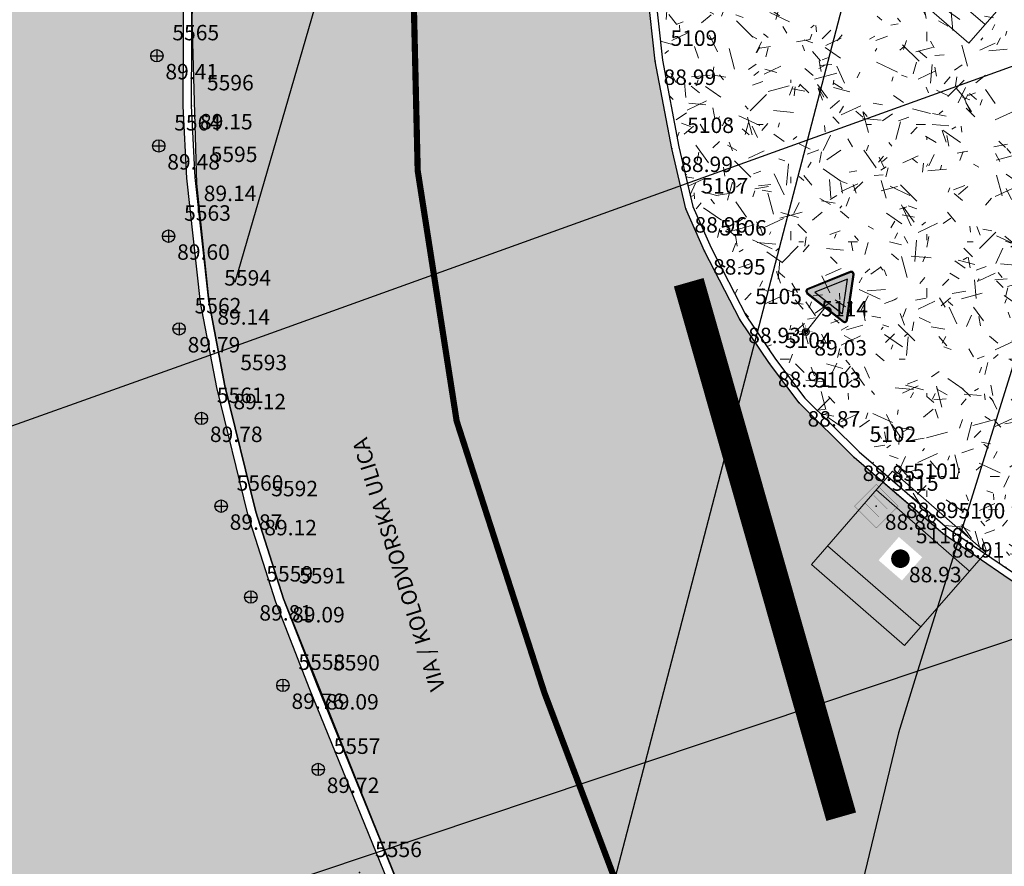
# Model space of a CAD drawing. Units: metres. Extents: x 383046 to 407981, y 78735 to 103670.
# Drawn here: x 394495 to 394511, y 90737 to 90751 of the extents above; entities that cross this region are included whole.
import ezdxf

# ---------------------------------------------------------------- set-up
doc = ezdxf.new("R2010")
doc.units = ezdxf.units.M
for name, pattern in [('TRATTEGGIATA2', [9.525, 6.35, -3.175]), ('TRATTEGGIATA5', [0.3, 0.15, -0.15]), ('TRATTOPUNTO', [1, 0.5, -0.25, 0, -0.25])]:
    doc.linetypes.add(name, pattern=pattern)
doc.layers.add('0_Campitura bianca segnaletica', color=7, linetype='Continuous', true_color=0xffffff)
doc.layers.add('ES_R_Alfalto_asfalt', color=7, linetype='Continuous', true_color=0x4a4a4a)
for name, color, linetype in [('0_Campitura rossa', 20, 'Continuous'), ('CES', 8, 'Continuous'), ('CES-ROB', 8, 'Continuous'), ('ES_L_Bordi', 6, 'Continuous'), ('ES_L_CORDOLO___ROBNIK', 6, 'Continuous'), ('ES_L_Direttrici', 150, 'Continuous'), ('ES_L_Palo segnaletica', 1, 'Continuous'), ('ES_L_Segnaletica verticale', 6, 'Continuous'), ('ES_L_Toponomastica', 7, 'Continuous'), ('ES_PALETTO DISSUASORE___', 6, 'Continuous'), ('OBJ-LIN', 8, 'Continuous'), ('ZLZ-TIR', 8, 'Continuous')]:
    doc.layers.add(name, color=color, linetype=linetype)
for name, color, linetype, lineweight, true_color in [('ES_L_CADITOIA___POZIRALNI_JASEK', 7, 'Continuous', 5, 0x0a0a0a), ('ES_L_SEGNALETICA_ORIZZONTALE_BIANCA_TALNA_OZNACBA', 7, 'Continuous', 5, 0xffffff), ('ES_L_TOMBINO_FORMA_QUADRATA___PRAVOKOTNI_JASEK', 7, 'Continuous', 5, 0x0a0a0a), ('ES_R_Aiuola_zelenica', 7, 'Continuous', 5, 0xb2d4af)]:
    doc.layers.add(name, color=color, linetype=linetype, lineweight=lineweight, true_color=true_color)
doc.layers.add('GEO_OLEATA VISIN', color=35, linetype='Continuous', lineweight=13)
for name, color, linetype, transparency in [('P_TOCKE_PUNTI', 6, 'Continuous', 0.3), ('P_VISINE_QUOTE', 7, 'Continuous', 0.3), ('SEGNALETICA _ OZNAKE', 3, 'Continuous', 0.3)]:
    doc.layers.add(name, color=color, linetype=linetype, transparency=transparency)
doc.styles.add('05_200_testo', font='arial.ttf', dxfattribs={"height": 0.25})
picture_1 = doc.add_image_def('image1.jpg', size_in_pixel=(1726, 2763))
pattern_1 = [(0, (411203.329, 52494.7143), (1.1, 1.9), [0.1, -1.675, 0.075, -0.725, 0.15, -1.775]), (5, (411202.204, 52495.6143), (0.98438578, 1.943189296), [0.2, -1.675, 0.15, -0.725, 0.3, -1.775]), (10, (411202.854, 52495.7393), (0.67230114, 2.37786904), [0.175, -0.425, 0.225, -1.325, 0.125, -1.65]), (15, (411202.404, 52495.9643), (0.56255799, 2.24717122), [0.35, -0.425, 0.375, -1.325, 0.275, -1.65]), (20, (411202.604, 52494.9393), (1.112257946, 1.84146878), [0.2, -1.375, 0.175, -1.025, 0.125, -0.8]), (25, (411202.9541, 52494.5893), (1.24653925, 1.822570958), [0.275, -1.375, 0.35, -1.025, 0.3, -0.8]), (30, (411203.329, 52494.7893), (-0.18307714, 2.1170989), [0.125, -0.825, 0.1, -1.225, 0.075, -1.625]), (35, (411202.204, 52493.8893), (0.18602983, 2.48025057), [0.275, -0.825, 0.2, -1.225, 0.15, -1.625]), (40, (411202.6291, 52495.3393), (0.281965978, 1.803086295), [0.1, -1.1, 0.075, -0.7, 0.2, -1.275]), (45, (411202.629, 52494.4393), (-0.51265242, 2.45719606), [0.2, -1.1, 0.15, -0.7, 0.375, -1.275]), (50, (411203.004, 52494.4393), (-0.668732206, 1.96444578), [0.05, -0.925, 0.125, -1.525, 0.15, -0.775]), (60, (411203.079, 52494.6143), (-0.828941916, 1.864230485), [0.125, -1.025, 0.05, -1.2, 0.1, -0.925]), (65, (411202.179, 52494.6143), (-0.6079095, 2.600566485), [0.275, -1.025, 0.1, -1.2, 0.2, -0.925]), (70, (411202.804, 52494.3143), (-0.91576892, 1.796557065), [0.075, -0.475, 0.15, -0.8, 0.1, -1.1]), (75, (411201.904, 52494.0893), (-1.93819765, 1.94284324), [0.15, -0.475, 0.3, -0.8, 0.2, -1.1]), (80, (411202.929, 52495.7893), (-1.73804453, 1.37266209), [0.175, -1.1, 0.075, -1.3, 0.15, -1.225]), (85, (411203.154, 52493.9893), (-2.07520994, 1.23556817), [0.35, -1.1, 0.15, -1.3, 0.3, -1.225]), (90, (411203.079, 52494.7143), (-2.2, 0.925), [0.15, -0.775, 0.1, -1.525, 0.05, -1.55]), (95, (411202.179, 52495.6143), (-2.35068757, 1.62631269), [0.3, -0.775, 0.1, -1.525, 0.1, -1.55]), (100, (411202.679, 52495.4893), (-2.066428825, 1.20954409), [0.175, -0.975, 0.15, -0.8, 0.175, -1.825]), (105, (411203.129, 52495.9393), (-2.16398415, 1.02484027), [0.35, -0.975, 0.3, -0.8, 0.35, -1.825]), (110, (411202.504, 52494.0643), (-2.003669514, 0.680759486), [0.2, -0.65, 0.1, -1.325, 0.15, -1.45]), (115, (411203.854, 52494.0643), (-2.055377045, 0.503537686), [0.375, -0.65, 0.2, -1.325, 0.3, -1.45]), (120, (411201.829, 52494.3643), (-2.38874954, 0.237435565), [0.125, -1.675, 0.15, -0.775, 0.175, -1.025]), (125, (411202.054, 52494.5893), (-2.7137174, 0.08359332), [0.275, -1.675, 0.3, -0.775, 0.35, -1.025]), (130, (411202.379, 52493.8143), (-2.32589806, 0.59388401), [0.075, -0.55, 0.1, -1.075, 0.2, -1.4]), (135, (411202.604, 52494.0393), (-2.68700577, 0.38890873), [0.15, -0.55, 0.2, -1.075, 0.375, -1.4]), (140, (411201.629, 52495.8143), (-1.838307096, -0.2850474), [0.15, -0.9, 0.175, -0.775, 0.1, -1.05]), (145, (411202.629, 52494.2393), (-1.935522963, -0.62849094), [0.3, -0.9, 0.35, -0.775, 0.2, -1.05]), (150, (411203.704, 52493.6643), (-1.70687477, -1.00639382), [0.1, -0.7, 0.2, -1.55, 0.175, -1.425]), (155, (411203.479, 52495.0393), (-2.22442435, -0.8660608), [0.2, -0.7, 0.375, -1.55, 0.35, -1.425]), (160, (411202.054, 52495.0643), (-1.98250895, -1.35357241), [0.15, -1.05, 0.125, -0.95, 0.1, -1.525]), (165, (411201.829, 52494.1643), (-2.13256089, -1.68030772), [0.3, -1.05, 0.275, -0.95, 0.2, -1.525]), (170, (411202.204, 52494.4643), (-1.797033725, -1.40935971), [0.225, -0.825, 0.15, -1.125, 0.2, -1.1]), (175, (411203.329, 52495.5893), (-1.70658176, -2.00890609), [0.275, -0.825, 0.3, -1.125, 0.325, -1.1])]

# ---------------------------------------------------------------- blocks, each defined once
blk = doc.blocks.new('323020')
for p, q in [((-1.025, 0.983), (-1.025, -1.017)), ((0.975, 0.983), (-1.025, 0.983)), ((0.975, -1.017), (0.975, 0.983)), ((0.975, 0.583), (-1.025, 0.583)), ((-1.025, -0.617), (0.975, -0.617)), ((-1.025, -1.017), (0.975, -1.017))]:
    blk.add_line(p, q)
at = {"const_width": 0.15}
blk.add_lwpolyline([(-0.075, 0, 1), (0.075, 0, 1)], format="xyb", close=True, dxfattribs=at)
blk = doc.blocks.new('353010')
at = {"layer": 'ES_PALETTO DISSUASORE___', "true_color": 0xe0e0e0}
h = blk.add_hatch(color=254, dxfattribs=at)
h.dxf.hatch_style = 1
edge = h.paths.add_edge_path()
edge.add_arc((0, 0), 0.1, 0, 360)
at = {"layer": 'ES_PALETTO DISSUASORE___'}
for p, q in [((-0.1, 0), (0.1, 0)), ((0, 0.1), (0, -0.1))]:
    blk.add_line(p, q, dxfattribs=at)
blk.add_circle((0, 0), 0.1, dxfattribs=at)
blk = doc.blocks.new('POZIR')
at = {"layer": 'ES_L_CADITOIA___POZIRALNI_JASEK', "lineweight": -2, "true_color": 0x636363}
h = blk.add_hatch(color=251, dxfattribs=at)
h.dxf.hatch_style = 1
h.paths.add_polyline_path([(0.25, 0.25), (-0.25, 0.25), (-0.25, -0.25), (0, -0.25), (0.25, -0.25)])
edge = h.paths.add_edge_path(flags=16)
edge.add_line((0, 0.094), (0.156, 0.094))
at = {"layer": 'ES_L_CADITOIA___POZIRALNI_JASEK', "const_width": 0.005}
blk.add_lwpolyline([(0.25, 0.25), (-0.25, 0.25), (-0.25, -0.25), (0.25, -0.25)], close=True, dxfattribs=at)
for points in [[(0.156, 0.094), (-0.156, 0.094)], [(0.156, -0.094), (-0.156, -0.094)]]:
    blk.add_lwpolyline(points, dxfattribs=at)
blk = doc.blocks.new('TYXH')
at = {"layer": 'P_TOCKE_PUNTI'}
blk.add_point((0, 0), dxfattribs=at)
at = {"layer": 'P_VISINE_QUOTE', "style": '05_200_testo'}
blk.add_attdef('H', (0.138, -0.382), '', height=0.25, dxfattribs=at)
at = {"layer": 'SEGNALETICA _ OZNAKE', "style": '05_200_testo'}
blk.add_attdef('TOČKA', (0.25, 0.25), '', height=0.25, dxfattribs=at)
blk = doc.blocks.new('A$C75467C3F')
at = {"layer": '0_Campitura bianca segnaletica', "linetype": 'Continuous', "lineweight": -3}
blk.add_hatch(color=256, dxfattribs=at).paths.add_polyline_path([(0.372, 0), (-0.372, 0), (-0.374, 0), (-0.375, 0), (-0.376, 0), (-0.378, 0), (-0.379, -0.001), (-0.381, -0.001), (-0.382, -0.001), (-0.384, -0.002), (-0.385, -0.002), (-0.387, -0.002), (-0.388, -0.003), (-0.389, -0.003), (-0.391, -0.004), (-0.392, -0.005), (-0.393, -0.005), (-0.395, -0.006), (-0.396, -0.007), (-0.397, -0.008), (-0.398, -0.008), (-0.399, -0.009), (-0.401, -0.01), (-0.402, -0.011), (-0.403, -0.012), (-0.404, -0.013), (-0.405, -0.014), (-0.406, -0.015), (-0.407, -0.016), (-0.408, -0.018), (-0.409, -0.019), (-0.409, -0.02), (-0.41, -0.021), (-0.411, -0.023), (-0.412, -0.024), (-0.412, -0.025), (-0.413, -0.026), (-0.414, -0.028), (-0.414, -0.029), (-0.415, -0.031), (-0.415, -0.032), (-0.416, -0.033), (-0.416, -0.035), (-0.416, -0.036), (-0.416, -0.038), (-0.417, -0.039), (-0.417, -0.041), (-0.417, -0.042), (-0.417, -0.044), (-0.417, -0.045), (-0.417, -0.046), (-0.417, -0.048), (-0.417, -0.049), (-0.417, -0.051), (-0.416, -0.052), (-0.416, -0.054), (-0.416, -0.055), (-0.416, -0.057), (-0.415, -0.058), (-0.415, -0.059), (-0.414, -0.061), (-0.414, -0.062), (-0.413, -0.064), (-0.412, -0.065), (-0.412, -0.066), (-0.411, -0.068), (-0.411, -0.068), (-0.039, -0.712), (-0.038, -0.713), (-0.037, -0.714), (-0.037, -0.716), (-0.036, -0.717), (-0.035, -0.718), (-0.034, -0.719), (-0.033, -0.72), (-0.032, -0.721), (-0.031, -0.722), (-0.03, -0.723), (-0.029, -0.724), (-0.027, -0.725), (-0.026, -0.726), (-0.025, -0.727), (-0.024, -0.728), (-0.023, -0.728), (-0.021, -0.729), (-0.02, -0.73), (-0.019, -0.73), (-0.017, -0.731), (-0.016, -0.732), (-0.014, -0.732), (-0.013, -0.732), (-0.012, -0.733), (-0.01, -0.733), (-0.009, -0.734), (-0.007, -0.734), (-0.006, -0.734), (-0.004, -0.734), (-0.003, -0.734), (-0.001, -0.734), (0, -0.734), (0.001, -0.734), (0.003, -0.734), (0.004, -0.734), (0.006, -0.734), (0.007, -0.734), (0.009, -0.734), (0.01, -0.733), (0.012, -0.733), (0.013, -0.732), (0.014, -0.732), (0.016, -0.732), (0.017, -0.731), (0.019, -0.73), (0.02, -0.73), (0.021, -0.729), (0.022, -0.728), (0.024, -0.728), (0.025, -0.727), (0.026, -0.726), (0.027, -0.725), (0.029, -0.724), (0.03, -0.723), (0.031, -0.722), (0.032, -0.721), (0.033, -0.72), (0.034, -0.719), (0.035, -0.718), (0.036, -0.717), (0.037, -0.716), (0.037, -0.714), (0.038, -0.713), (0.039, -0.712), (0.039, -0.712), (0.411, -0.068), (0.412, -0.066), (0.412, -0.065), (0.413, -0.064), (0.414, -0.062), (0.414, -0.061), (0.415, -0.059), (0.415, -0.058), (0.416, -0.057), (0.416, -0.055), (0.416, -0.054), (0.416, -0.052), (0.417, -0.051), (0.417, -0.049), (0.417, -0.048), (0.417, -0.046), (0.417, -0.045), (0.417, -0.044), (0.417, -0.042), (0.417, -0.041), (0.417, -0.039), (0.416, -0.038), (0.416, -0.036), (0.416, -0.035), (0.416, -0.033), (0.415, -0.032), (0.415, -0.031), (0.414, -0.029), (0.414, -0.028), (0.413, -0.026), (0.412, -0.025), (0.412, -0.024), (0.411, -0.023), (0.41, -0.021), (0.409, -0.02), (0.409, -0.019), (0.408, -0.018), (0.407, -0.016), (0.406, -0.015), (0.405, -0.014), (0.404, -0.013), (0.403, -0.012), (0.402, -0.011), (0.401, -0.01), (0.399, -0.009), (0.398, -0.008), (0.397, -0.008), (0.396, -0.007), (0.395, -0.006), (0.393, -0.005), (0.392, -0.005), (0.391, -0.004), (0.389, -0.003), (0.388, -0.003), (0.387, -0.002), (0.385, -0.002), (0.384, -0.002), (0.382, -0.001), (0.381, -0.001), (0.379, -0.001), (0.378, 0), (0.376, 0), (0.375, 0), (0.374, 0), (0.372, 0)])
at = {"layer": '0_Campitura rossa'}
h = blk.add_hatch(color=256, dxfattribs=at)
h.paths.add_polyline_path([(0, -0.015), (-0.372, -0.015), (-0.373, -0.015), (-0.374, -0.015), (-0.375, -0.015), (-0.376, -0.015), (-0.377, -0.015), (-0.378, -0.016), (-0.379, -0.016), (-0.38, -0.016), (-0.381, -0.016), (-0.382, -0.017), (-0.383, -0.017), (-0.384, -0.017), (-0.384, -0.018), (-0.385, -0.018), (-0.386, -0.019), (-0.387, -0.019), (-0.388, -0.02), (-0.389, -0.02), (-0.39, -0.021), (-0.39, -0.021), (-0.391, -0.022), (-0.392, -0.022), (-0.393, -0.023), (-0.393, -0.024), (-0.394, -0.024), (-0.395, -0.025), (-0.395, -0.026), (-0.396, -0.027), (-0.396, -0.028), (-0.397, -0.028), (-0.398, -0.029), (-0.398, -0.03), (-0.399, -0.031), (-0.399, -0.032), (-0.399, -0.033), (-0.4, -0.034), (-0.4, -0.034), (-0.4, -0.035), (-0.401, -0.036), (-0.401, -0.037), (-0.401, -0.038), (-0.401, -0.039), (-0.402, -0.04), (-0.402, -0.041), (-0.402, -0.042), (-0.402, -0.043), (-0.402, -0.044), (-0.402, -0.045), (-0.402, -0.046), (-0.402, -0.047), (-0.402, -0.048), (-0.402, -0.049), (-0.402, -0.05), (-0.401, -0.051), (-0.401, -0.052), (-0.401, -0.053), (-0.401, -0.054), (-0.4, -0.055), (-0.4, -0.056), (-0.4, -0.056), (-0.399, -0.057), (-0.399, -0.058), (-0.399, -0.059), (-0.398, -0.06), (-0.159, -0.475), (-0.066, -0.475), (-0.285, -0.095), (0, -0.095)])
h.paths.add_polyline_path([(0.398, -0.06), (0.399, -0.059), (0.399, -0.058), (0.399, -0.057), (0.4, -0.056), (0.4, -0.056), (0.4, -0.055), (0.401, -0.054), (0.401, -0.053), (0.401, -0.052), (0.401, -0.051), (0.402, -0.05), (0.402, -0.049), (0.402, -0.048), (0.402, -0.047), (0.402, -0.046), (0.402, -0.045), (0.402, -0.044), (0.402, -0.043), (0.402, -0.042), (0.402, -0.041), (0.402, -0.04), (0.401, -0.039), (0.401, -0.038), (0.401, -0.037), (0.401, -0.036), (0.4, -0.035), (0.4, -0.034), (0.4, -0.034), (0.399, -0.033), (0.399, -0.032), (0.399, -0.031), (0.398, -0.03), (0.398, -0.029), (0.397, -0.028), (0.396, -0.028), (0.396, -0.027), (0.395, -0.026), (0.395, -0.025), (0.394, -0.024), (0.393, -0.024), (0.393, -0.023), (0.392, -0.022), (0.391, -0.022), (0.39, -0.021), (0.39, -0.021), (0.389, -0.02), (0.388, -0.02), (0.387, -0.019), (0.386, -0.019), (0.385, -0.018), (0.384, -0.018), (0.384, -0.017), (0.383, -0.017), (0.382, -0.017), (0.381, -0.016), (0.38, -0.016), (0.379, -0.016), (0.378, -0.016), (0.377, -0.015), (0.376, -0.015), (0.375, -0.015), (0.374, -0.015), (0.373, -0.015), (0.372, -0.015), (0, -0.015), (0, -0.095), (0.285, -0.095), (0.066, -0.475), (0.159, -0.475)])
h.paths.add_polyline_path([(0.159, -0.475), (0.066, -0.475), (0, -0.589), (0, -0.719), (0, -0.719), (0.001, -0.719), (0.001, -0.719), (0.002, -0.719), (0.002, -0.719), (0.003, -0.719), (0.003, -0.719), (0.004, -0.719), (0.004, -0.719), (0.005, -0.719), (0.005, -0.719), (0.006, -0.719), (0.006, -0.719), (0.007, -0.719), (0.007, -0.719), (0.008, -0.718), (0.008, -0.718), (0.009, -0.718), (0.009, -0.718), (0.01, -0.718), (0.01, -0.718), (0.011, -0.718), (0.011, -0.717), (0.011, -0.717), (0.012, -0.717), (0.012, -0.717), (0.013, -0.717), (0.013, -0.716), (0.014, -0.716), (0.014, -0.716), (0.015, -0.716), (0.015, -0.715), (0.015, -0.715), (0.016, -0.715), (0.016, -0.715), (0.017, -0.714), (0.017, -0.714), (0.017, -0.714), (0.018, -0.714), (0.018, -0.713), (0.019, -0.713), (0.019, -0.713), (0.019, -0.712), (0.02, -0.712), (0.02, -0.712), (0.021, -0.711), (0.021, -0.711), (0.021, -0.711), (0.022, -0.71), (0.022, -0.71), (0.022, -0.71), (0.023, -0.709), (0.023, -0.709), (0.023, -0.708), (0.023, -0.708), (0.024, -0.708), (0.024, -0.707), (0.024, -0.707), (0.025, -0.706), (0.025, -0.706), (0.025, -0.706), (0.025, -0.705), (0.026, -0.705), (0.026, -0.704)])
h.paths.add_polyline_path([(-0.066, -0.475), (-0.159, -0.475), (-0.026, -0.704), (-0.026, -0.705), (-0.025, -0.705), (-0.025, -0.706), (-0.025, -0.706), (-0.025, -0.706), (-0.024, -0.707), (-0.024, -0.707), (-0.024, -0.708), (-0.023, -0.708), (-0.023, -0.708), (-0.023, -0.709), (-0.023, -0.709), (-0.022, -0.71), (-0.022, -0.71), (-0.022, -0.71), (-0.021, -0.711), (-0.021, -0.711), (-0.021, -0.711), (-0.02, -0.712), (-0.02, -0.712), (-0.019, -0.712), (-0.019, -0.713), (-0.019, -0.713), (-0.018, -0.713), (-0.018, -0.714), (-0.017, -0.714), (-0.017, -0.714), (-0.017, -0.714), (-0.016, -0.715), (-0.016, -0.715), (-0.015, -0.715), (-0.015, -0.715), (-0.015, -0.716), (-0.014, -0.716), (-0.014, -0.716), (-0.013, -0.716), (-0.013, -0.717), (-0.012, -0.717), (-0.012, -0.717), (-0.011, -0.717), (-0.011, -0.717), (-0.011, -0.718), (-0.01, -0.718), (-0.01, -0.718), (-0.009, -0.718), (-0.009, -0.718), (-0.008, -0.718), (-0.008, -0.718), (-0.007, -0.719), (-0.007, -0.719), (-0.006, -0.719), (-0.006, -0.719), (-0.005, -0.719), (-0.005, -0.719), (-0.004, -0.719), (-0.004, -0.719), (-0.003, -0.719), (-0.003, -0.719), (-0.002, -0.719), (-0.002, -0.719), (-0.001, -0.719), (-0.001, -0.719), (0, -0.719), (0, -0.719), (0, -0.589)])
at = {"layer": 'ES_L_Bordi'}
for points in [[(0.372, 0), (-0.372, 0, 0.57735), (-0.411, -0.068), (-0.039, -0.712, 0.57735), (0.039, -0.712), (0.411, -0.068, 0.57735)], [(0.372, -0.015), (-0.372, -0.015, 0.57735), (-0.398, -0.06), (-0.026, -0.704, 0.57735), (0.026, -0.704), (0.398, -0.06, 0.57735)]]:
    blk.add_lwpolyline(points, format="xyb", close=True, dxfattribs=at)
blk.add_lwpolyline([(0.285, -0.095), (-0.285, -0.095), (0, -0.589)], close=True, dxfattribs=at)
blk = doc.blocks.new('seg')
at = {"layer": 'ES_L_Palo segnaletica', "linetype": 'Continuous', "lineweight": -3, "const_width": 0.005}
for points in [[(0.111, 0), (0, 0), (-0.111, 0)], [(0, -0.111), (0, 0), (0, 0.111)]]:
    blk.add_lwpolyline(points, dxfattribs=at)
at = {"layer": 'ES_L_Palo segnaletica', "linetype": 'Continuous', "lineweight": -3}
blk.add_circle((0, 0), 0.0553, dxfattribs=at)
at = {"layer": 'ES_L_Palo segnaletica', "lineweight": -2}
blk.add_circle((0, 0), 0.03, dxfattribs=at)
blk = doc.blocks.new('01_situacija')
at = {"layer": 'CES'}
blk.add_lwpolyline([(386110.995, 91360.33), (386110.464, 91349.441)], dxfattribs=at)
at = {"layer": 'CES-ROB'}
for points in [[(386110.995, 91360.33), (386097.654, 91351.209), (386094.329, 91348.956)], [(386115.312, 91352.601), (386098.702, 91341.776)], [(386110.464, 91349.441), (386110.413, 91348.399), (386110.588, 91338.479), (386109.712, 91336.578), (386109.769, 91271.153), (386111.181, 91251.81), (386114.119, 91230.964), (386117.743, 91217.84), (386114.407, 91199.821)]]:
    blk.add_lwpolyline(points, dxfattribs=at)
at = {"layer": 'OBJ-LIN'}
blk.add_lwpolyline([(386098.196, 91352.76), (386098.89, 91377.1), (386092.977, 91375.84), (386092.941, 91413.608), (386092.872, 91513.147), (386092.816, 91555.028), (386091.319, 91555.111), (386091.198, 91568.207)], dxfattribs=at)
at = {"layer": 'ZLZ-TIR'}
blk.add_lwpolyline([(386101.446, 91501.818), (386105.129, 91471.522), (386106.532, 91458.321), (386107.261, 91424.808), (386107.165, 91397.454), (386106.583, 91361.885), (386106.433, 91215.047)], dxfattribs=at)

msp = doc.modelspace()

# ---------------------------------------------------------------- hatches: boundary and pattern name
at = {"layer": 'ES_R_Aiuola_zelenica', "ltscale": 0.04}
h = msp.add_hatch(dxfattribs=at)
h.set_pattern_fill('TEXTURED', color=256, scale=2.5, style=0, pattern_type=2)
h.set_pattern_definition(pattern_1)
h.paths.add_polyline_path([(394488.851, 90724.828), (394492.841, 90726.378), (394493.966, 90726.858), (394495.265, 90727.425), (394497.472, 90728.54), (394498.671, 90729.178), (394501.701, 90730.528), (394501.786, 90730.805), (394501.942, 90731.471), (394501.961, 90731.658), (394502.011, 90732.664), (394501.912, 90733.656), (394501.736, 90734.481), (394501.4, 90735.489), (394499.964, 90739.014), (394498.939, 90741.591), (394498.486, 90743.01), (394497.984, 90745.058), (394497.722, 90746.437), (394497.612, 90747.442), (394497.501, 90748.447), (394497.441, 90749.614), (394497.449, 90751.363), (394497.451, 90751.821), (394497.531, 90753.862), (394497.783, 90755.4), (394497.921, 90755.378), (394498.271, 90757.448), (394499.001, 90760.258), (394500.051, 90764.408), (394503.041, 90775.428), (394504.451, 90780.778), (394502.751, 90780.618), (394485.951, 90763.268), (394497.198, 90734.295), (394487.675, 90727.942)])
h = msp.add_hatch(dxfattribs=at)
h.set_pattern_fill('TEXTURED', color=256, scale=2.5, style=0, pattern_type=2)
h.set_pattern_definition(pattern_1)
h.paths.add_polyline_path([(394480.322, 90721.418), (394488.851, 90724.828), (394487.675, 90727.942), (394497.198, 90734.295), (394485.951, 90763.268), (394485.89, 90763.205), (394485.815, 90762.905), (394483.918, 90748.874), (394483.758, 90747.674)])
h = msp.add_hatch(dxfattribs=at)
h.set_pattern_fill('TEXTURED', color=256, scale=2.5, style=0, pattern_type=2)
h.set_pattern_definition(pattern_1)
h.paths.add_polyline_path([(394513.823, 90740.427), (394514.25, 90741.245), (394514.783, 90742.09), (394515.508, 90742.918), (394516.247, 90743.574), (394517.337, 90744.3), (394518.109, 90744.659), (394518.592, 90745.065), (394518.759, 90745.554), (394518.666, 90746.071), (394518.311, 90746.455), (394511.981, 90751.475), (394505.341, 90756.658), (394504.981, 90752.987), (394505.08, 90751.488), (394505.199, 90750.36), (394505.468, 90748.953), (394505.695, 90747.986), (394506.554, 90746.219), (394507.029, 90745.517), (394507.502, 90744.887), (394508.382, 90744.016), (394509.814, 90742.783), (394510.878, 90742.057), (394511.873, 90741.4), (394512.755, 90740.905)])
at = {"layer": 'ES_R_Alfalto_asfalt', "lineweight": -2}
h = msp.add_hatch(color=256, dxfattribs=at)
h.paths.add_polyline_path([(394508.698, 90742.263), (394509.026, 90742.64), (394509.404, 90742.312), (394509.076, 90741.935)], flags=16)
h.paths.add_polyline_path([(394508.661, 90743.491), (394509.014, 90743.138), (394508.661, 90742.784), (394508.307, 90743.138)], flags=16)
h.paths.add_polyline_path([(394505.571, 90759.168), (394504.451, 90780.778), (394503.041, 90775.428), (394500.051, 90764.408), (394499.001, 90760.258), (394498.271, 90757.448), (394497.921, 90755.378), (394497.671, 90753.848), (394497.591, 90751.818), (394497.587, 90751.018), (394497.663, 90748.363), (394497.861, 90746.458), (394498.121, 90745.088), (394498.621, 90743.048), (394499.071, 90741.638), (394500.497, 90738.075), (394501.46, 90735.711), (394501.531, 90735.538), (394501.871, 90734.518), (394502.051, 90733.678), (394502.151, 90732.668), (394502.081, 90731.448), (394501.921, 90730.768), (394509.589, 90734.197), (394509.352, 90734.727), (394508.871, 90735.638), (394508.811, 90735.938), (394508.921, 90736.308), (394509.221, 90736.468), (394509.431, 90736.428), (394510.181, 90735.998), (394510.681, 90735.768), (394511.151, 90735.538), (394513.841, 90740.288), (394513.271, 90740.543), (394512.701, 90740.798), (394511.811, 90741.298), (394510.811, 90741.958), (394509.741, 90742.688), (394508.301, 90743.928), (394507.411, 90744.808), (394506.931, 90745.448), (394506.451, 90746.158), (394505.881, 90747.268), (394505.581, 90747.948), (394505.351, 90748.928), (394505.081, 90750.338), (394504.961, 90751.478), (394504.861, 90752.988), (394505.031, 90754.968), (394505.241, 90756.838), (394505.431, 90758.198), (394505.567, 90759.138)])

# ---------------------------------------------------------------- linework, layer by layer
at = {"layer": 'ES_L_CORDOLO___ROBNIK'}
for points in [[(394510.811, 90741.958), (394509.741, 90742.688), (394509.001, 90743.328), (394508.301, 90743.928), (394507.411, 90744.808), (394506.931, 90745.448), (394506.451, 90746.158), (394505.881, 90747.268), (394505.581, 90747.948), (394505.351, 90748.928), (394505.081, 90750.338), (394504.961, 90751.478), (394504.861, 90752.988), (394505.031, 90754.968), (394505.241, 90756.838), (394505.431, 90758.198), (394505.571, 90759.168), (394513.081, 90790.458)], [(394513.198, 90790.43), (394505.689, 90759.145), (394505.55, 90758.181), (394505.36, 90756.823), (394505.15, 90754.956), (394504.981, 90752.987), (394505.08, 90751.488), (394505.2, 90750.355), (394505.468, 90748.953), (394505.695, 90747.986), (394505.989, 90747.319), (394506.554, 90746.219), (394507.029, 90745.517), (394507.502, 90744.887), (394508.382, 90744.016), (394509.079, 90743.419), (394509.814, 90742.783), (394510.878, 90742.057)], [(394501.531, 90735.538), (394499.621, 90740.228), (394499.071, 90741.638), (394498.621, 90743.048), (394498.121, 90745.088), (394497.861, 90746.458), (394497.641, 90748.458), (394497.581, 90749.618), (394497.591, 90751.818), (394497.671, 90753.848), (394497.921, 90755.378), (394497.783, 90755.4), (394497.531, 90753.862), (394497.451, 90751.821), (394497.441, 90749.614), (394497.501, 90748.447), (394497.722, 90746.437), (394497.984, 90745.058), (394498.486, 90743.01), (394498.939, 90741.591), (394499.491, 90740.176), (394501.4, 90735.489)]]:
    msp.add_lwpolyline(points, dxfattribs=at)
at = {"layer": 'ES_L_Direttrici', "linetype": 'TRATTEGGIATA2', "lineweight": -3, "ltscale": 0.01, "const_width": 0.02}
msp.add_lwpolyline([(394507.83, 90746.351), (394507.521, 90745.958)], dxfattribs=at)
at = {"layer": 'ES_L_SEGNALETICA_ORIZZONTALE_BIANCA_TALNA_OZNACBA', "const_width": 0.1}
msp.add_lwpolyline([(394505.441, 90734.428), (394503.291, 90740.118), (394501.871, 90744.518), (394501.241, 90748.568), (394501.171, 90751.568), (394501.241, 90753.788)], dxfattribs=at)
at = {"layer": 'ES_L_SEGNALETICA_ORIZZONTALE_BIANCA_TALNA_OZNACBA', "linetype": 'TRATTEGGIATA5', "ltscale": 3.4, "const_width": 0.5}
msp.add_lwpolyline([(394508.093, 90738.112), (394505.626, 90746.763)], dxfattribs=at)
at = {"layer": 'ES_R_Alfalto_asfalt', "lineweight": -2}
for points in [[(394505.571, 90759.168), (394504.451, 90780.778), (394503.041, 90775.428), (394500.051, 90764.408), (394499.001, 90760.258), (394498.271, 90757.448), (394497.671, 90753.848), (394497.587, 90751.018), (394497.663, 90748.363), (394497.861, 90746.458), (394498.121, 90745.088), (394498.621, 90743.048), (394499.071, 90741.638), (394500.497, 90738.075), (394501.46, 90735.711)], [(394510.681, 90735.768), (394513.271, 90740.543), (394512.701, 90740.798), (394511.811, 90741.298), (394510.811, 90741.958), (394509.741, 90742.688), (394508.301, 90743.928), (394507.411, 90744.808), (394506.931, 90745.448), (394506.451, 90746.158), (394505.881, 90747.268), (394505.581, 90747.948), (394505.351, 90748.928), (394505.081, 90750.338), (394504.961, 90751.478), (394504.861, 90752.988), (394505.031, 90754.968), (394505.241, 90756.838), (394505.431, 90758.198), (394505.567, 90759.138)]]:
    msp.add_lwpolyline(points, dxfattribs=at)
at = {"layer": 'ES_R_Alfalto_asfalt', "color": 5, "lineweight": -2}
msp.add_circle((395513.781, 91202.198), 12467.372, dxfattribs=at)

# ---------------------------------------------------------------- block references
at = {"layer": 'ES_L_CADITOIA___POZIRALNI_JASEK', "rotation": 315}
msp.add_blockref('POZIR', (394508.661, 90743.138), dxfattribs=at)
at = {"layer": 'ES_L_Palo segnaletica', "linetype": 'Continuous', "lineweight": -3}
msp.add_blockref('seg', (394507.521, 90745.958), dxfattribs=at)
at = {"layer": 'ES_L_Segnaletica verticale', "linetype": 'Continuous', "lineweight": -3, "rotation": 141.8392540879673}
msp.add_blockref('A$C75467C3F', (394507.83, 90746.351), dxfattribs=at)
at = {"layer": 'ES_L_TOMBINO_FORMA_QUADRATA___PRAVOKOTNI_JASEK', "rotation": 319}
for p in [(394510.091, 90752.038), (394509.051, 90742.288)]:
    msp.add_blockref('323020', p, dxfattribs=at)
at = {"layer": 'ES_PALETTO DISSUASORE___'}
for p in [(394497.021, 90750.428), (394497.051, 90748.968), (394497.211, 90747.508), (394497.381, 90746.008), (394497.741, 90744.558), (394498.061, 90743.138), (394498.541, 90741.668), (394499.061, 90740.238), (394499.631, 90738.878)]:
    msp.add_blockref('353010', p, dxfattribs=at)
at = {"layer": 'GEO_OLEATA VISIN', "rotation": 345.4482511051261}
msp.add_blockref('01_situacija', (-2167.08, 99333.337), dxfattribs=at)
at = {"layer": 'P_TOCKE_PUNTI'}
for p, values in [((394497.021, 90750.428), {'TOČKA': '5565', 'H': '89.41'}), ((394505.081, 90750.338), {'TOČKA': '5109', 'H': '88.99'}), ((394497.581, 90749.618), {'TOČKA': '5596', 'H': '89.15'}), ((394497.051, 90748.968), {'TOČKA': '5564', 'H': '89.48'}), ((394505.351, 90748.928), {'TOČKA': '5108', 'H': '88.99'}), ((394497.641, 90748.458), {'TOČKA': '5595', 'H': '89.14'}), ((394505.581, 90747.948), {'TOČKA': '5107', 'H': '88.96'}), ((394497.211, 90747.508), {'TOČKA': '5563', 'H': '89.60'}), ((394505.881, 90747.268), {'TOČKA': '5106', 'H': '88.95'}), ((394497.861, 90746.458), {'TOČKA': '5594', 'H': '89.14'}), ((394506.451, 90746.158), {'TOČKA': '5105', 'H': '88.93'}), ((394497.381, 90746.008), {'TOČKA': '5562', 'H': '89.79'}), ((394507.521, 90745.958), {'TOČKA': '5114', 'H': '89.03'}), ((394506.931, 90745.448), {'TOČKA': '5104', 'H': '88.91'}), ((394498.121, 90745.088), {'TOČKA': '5593', 'H': '89.12'}), ((394507.411, 90744.808), {'TOČKA': '5103', 'H': '88.87'}), ((394497.741, 90744.558), {'TOČKA': '5561', 'H': '89.78'}), ((394508.301, 90743.928), {'TOČKA': '5102', 'H': '88.85'}), ((394509.001, 90743.328), {'TOČKA': '5101', 'H': '88.89'}), ((394498.061, 90743.138), {'TOČKA': '5560', 'H': '89.87'}), ((394498.621, 90743.048), {'TOČKA': '5592', 'H': '89.12'}), ((394508.661, 90743.138), {'TOČKA': '5115', 'H': '88.88'}), ((394509.741, 90742.688), {'TOČKA': '5100', 'H': '88.91'}), ((394509.051, 90742.288), {'TOČKA': '5116', 'H': '88.93'}), ((394498.541, 90741.668), {'TOČKA': '5559', 'H': '89.81'}), ((394499.071, 90741.638), {'TOČKA': '5591', 'H': '89.09'}), ((394499.061, 90740.238), {'TOČKA': '5558', 'H': '89.76'}), ((394499.621, 90740.228), {'TOČKA': '5590', 'H': '89.09'}), ((394499.631, 90738.878), {'TOČKA': '5557', 'H': '89.72'}), ((394500.301, 90737.208), {'TOČKA': '5556', 'H': '89.77'})]:
    msp.add_blockref('TYXH', p, dxfattribs=at).add_auto_attribs(values)

# ---------------------------------------------------------------- texts
at = {"layer": 'ES_L_Toponomastica', "linetype": 'TRATTOPUNTO', "lineweight": -3, "style": '05_200_testo'}
msp.add_text('VIA / KOLODVORSKA ULICA', height=0.25, rotation=107.3574, dxfattribs=at).set_placement((394501.69, 90740.195))

# ---------------------------------------------------------------- referenced raster images: frames only (the image files are external)
at = {"layer": 'ES_L_Segnaletica verticale'}
image = msp.add_image(picture_1, insert=(393915.047, 90355.303), size_in_units=(1732.754, 2773.812), rotation=1.15862, dxfattribs=at)
image.dxf.flags = 7

doc.saveas('drawing.dxf')
